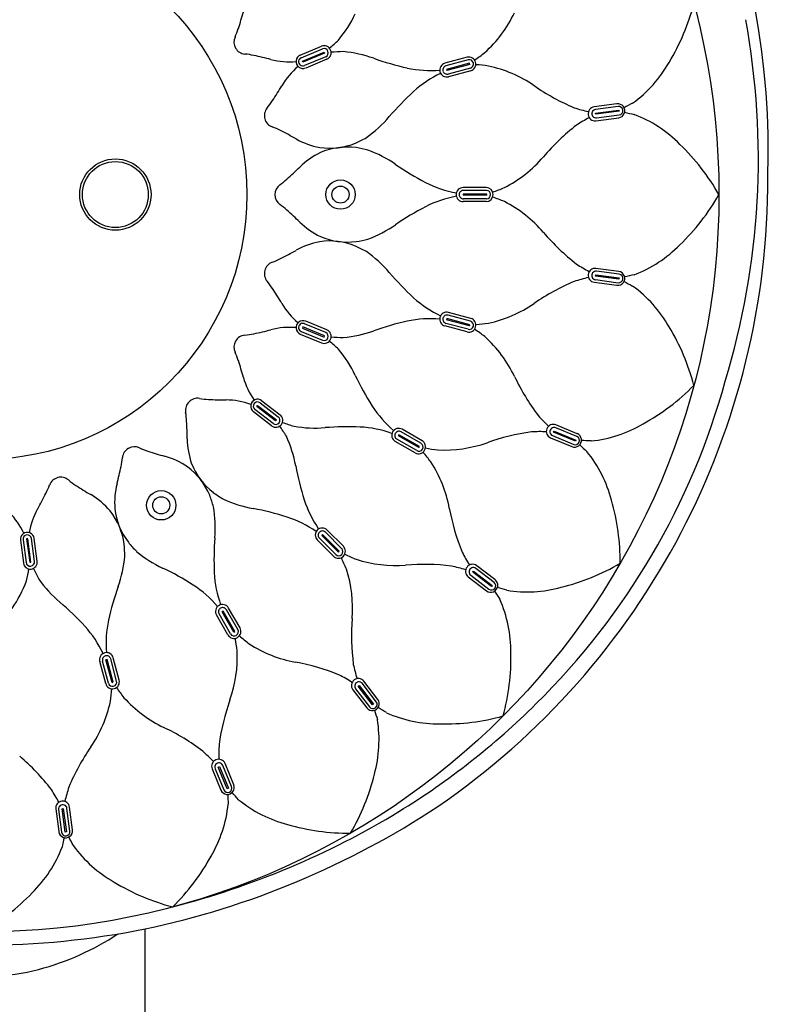
# Model space of a CAD drawing. Units: inches. Extents: x 4731.8 to 4736.92, y 322.38 to 331.38.
# Drawn here: x 4734.48 to 4736.92, y 326.08 to 329.28 of the extents above; entities that cross this region are included whole.
import ezdxf

# ---------------------------------------------------------------- set-up
doc = ezdxf.new("R2010")
doc.units = ezdxf.units.IN
doc.header["$LTSCALE"] = 0.64311
doc.header["$MEASUREMENT"] = 0
doc.layers.get('0').update_dxf_attribs({"color": 255, "linetype": 'CONTINUOUS'})

msp = doc.modelspace()

# ---------------------------------------------------------------- linework, layer by layer
for p, q in [((4735.3949, 329.1695), (4735.464, 329.1981)), ((4735.3979, 329.161), (4735.467, 329.1896)), ((4735.4015, 329.1497), (4735.4724, 329.1791)), ((4735.4739, 329.1754), (4735.403, 329.146)), ((4735.4775, 329.1641), (4735.4084, 329.1355)), ((4735.4815, 329.1561), (4735.4124, 329.1274)), ((4735.4724, 329.1791), (4735.4739, 329.1754)), ((4735.9379, 329.1623), (4735.8656, 329.1429)), ((4735.9412, 329.1539), (4735.869, 329.1346)), ((4735.403, 329.146), (4735.4015, 329.1497)), ((4735.9452, 329.1428), (4735.8711, 329.1229)), ((4735.8711, 329.1229), (4735.8721, 329.1191)), ((4735.9463, 329.139), (4735.8721, 329.1191)), ((4735.9484, 329.1273), (4735.8761, 329.1079)), ((4735.9496, 329.1183), (4735.8774, 329.099)), ((4735.9463, 329.139), (4735.9452, 329.1428)), ((4736.4254, 329.0106), (4736.3514, 329.0009)), ((4736.4295, 329.0021), (4736.3556, 328.9924)), ((4736.3561, 328.9805), (4736.432, 328.9905)), ((4736.432, 328.9905), (4736.4325, 328.9866)), ((4736.3566, 328.9767), (4736.3561, 328.9805)), ((4736.4325, 328.9866), (4736.3566, 328.9767)), ((4736.3574, 328.9558), (4736.4313, 328.9655)), ((4736.3592, 328.9651), (4736.4331, 328.9748)), ((4735.9997, 328.7383), (4735.9249, 328.7383)), ((4736.0017, 328.7175), (4735.925, 328.7175)), ((4735.925, 328.7175), (4735.925, 328.7136)), ((4736.0017, 328.7136), (4735.925, 328.7136)), ((4736.0008, 328.7294), (4735.926, 328.7294)), ((4736.0017, 328.7136), (4736.0017, 328.7175)), ((4735.9997, 328.6928), (4735.9249, 328.6928)), ((4736.0008, 328.7018), (4735.926, 328.7018)), ((4736.3561, 328.4506), (4736.3566, 328.4545)), ((4736.432, 328.4406), (4736.3561, 328.4506)), ((4736.3566, 328.4545), (4736.4325, 328.4445)), ((4736.4313, 328.4656), (4736.3574, 328.4754)), ((4736.4331, 328.4564), (4736.3592, 328.4661)), ((4736.3514, 328.4303), (4736.4254, 328.4205)), ((4736.3556, 328.4388), (4736.4295, 328.429)), ((4736.4325, 328.4445), (4736.432, 328.4406)), ((4735.9484, 328.3039), (4735.8761, 328.3232)), ((4735.9496, 328.3128), (4735.8774, 328.3322)), ((4735.4775, 328.267), (4735.4084, 328.2956)), ((4735.4815, 328.2751), (4735.4124, 328.3037)), ((4735.9379, 328.2689), (4735.8656, 328.2882)), ((4735.9412, 328.2772), (4735.869, 328.2966)), ((4735.8721, 328.3121), (4735.8711, 328.3083)), ((4735.9452, 328.2884), (4735.8711, 328.3083)), ((4735.9463, 328.2922), (4735.8721, 328.3121)), ((4735.9452, 328.2884), (4735.9463, 328.2922)), ((4735.3949, 328.2617), (4735.464, 328.2331)), ((4735.3979, 328.2702), (4735.467, 328.2416)), ((4735.403, 328.2851), (4735.4015, 328.2815)), ((4735.4015, 328.2815), (4735.4724, 328.2521)), ((4735.4739, 328.2557), (4735.403, 328.2851)), ((4735.4724, 328.2521), (4735.4739, 328.2557)), ((4735.2536, 328.0263), (4735.256, 328.0295)), ((4735.256, 328.0295), (4735.3169, 327.9827)), ((4735.264, 328.0382), (4735.3233, 327.9927)), ((4735.2699, 328.045), (4735.3292, 327.9995)), ((4735.3015, 327.9634), (4735.2422, 328.0089)), ((4735.3065, 327.9708), (4735.2472, 328.0164)), ((4735.3145, 327.9796), (4735.2536, 328.0263)), ((4735.3169, 327.9827), (4735.3145, 327.9796)), ((4736.296, 327.9377), (4736.2271, 327.9663)), ((4735.7161, 327.9341), (4735.7142, 327.9307)), ((4735.7826, 327.8957), (4735.7161, 327.9341)), ((4735.7876, 327.9064), (4735.7229, 327.9438)), ((4735.7912, 327.9148), (4735.7264, 327.9521)), ((4736.2195, 327.9427), (4736.221, 327.9463)), ((4736.2902, 327.9134), (4736.2195, 327.9427)), ((4736.221, 327.9463), (4736.2917, 327.917)), ((4736.2953, 327.9283), (4736.2264, 327.9568)), ((4735.7684, 327.8753), (4735.7037, 327.9127)), ((4735.7739, 327.8826), (4735.7091, 327.92)), ((4735.7806, 327.8923), (4735.7142, 327.9307)), ((4736.2097, 327.9242), (4736.2786, 327.8957)), ((4736.2159, 327.9314), (4736.2848, 327.9028)), ((4736.2917, 327.917), (4736.2902, 327.9134)), ((4735.7806, 327.8923), (4735.7826, 327.8957)), ((4735.5295, 327.5641), (4735.4766, 327.617)), ((4735.5351, 327.5713), (4735.4822, 327.6241)), ((4734.4837, 327.5911), (4734.4935, 327.517)), ((4734.4925, 327.5928), (4734.5023, 327.5187)), ((4734.508, 327.5959), (4734.5041, 327.5954)), ((4734.5041, 327.5954), (4734.5141, 327.5193)), ((4734.518, 327.5198), (4734.508, 327.5959)), ((4734.5296, 327.5223), (4734.5198, 327.5964)), ((4734.5386, 327.5229), (4734.5288, 327.5971)), ((4735.5029, 327.5391), (4735.45, 327.592)), ((4735.51, 327.5447), (4735.4572, 327.5975)), ((4735.4676, 327.6094), (4735.4648, 327.6066)), ((4735.5191, 327.5523), (4735.4648, 327.6066)), ((4735.5219, 327.5551), (4735.4676, 327.6094)), ((4735.5191, 327.5523), (4735.5219, 327.5551)), ((4734.5141, 327.5193), (4734.518, 327.5198)), ((4735.956, 327.4874), (4735.9584, 327.4905)), ((4736.0168, 327.4408), (4735.956, 327.4874)), ((4735.9584, 327.4905), (4736.0191, 327.4439)), ((4736.0256, 327.4538), (4735.9664, 327.4992)), ((4736.0286, 327.4628), (4735.9695, 327.5082)), ((4735.9418, 327.4721), (4736.0009, 327.4267)), ((4735.9496, 327.4774), (4736.0088, 327.432)), ((4736.0191, 327.4439), (4736.0168, 327.4408)), ((4735.1435, 327.36), (4735.1401, 327.3581)), ((4735.1785, 327.2916), (4735.1401, 327.3581)), ((4735.1819, 327.2936), (4735.1435, 327.36)), ((4735.1916, 327.3003), (4735.1542, 327.3651)), ((4735.1988, 327.3058), (4735.1614, 327.3705)), ((4735.1594, 327.283), (4735.122, 327.3478)), ((4735.1677, 327.2865), (4735.1304, 327.3513)), ((4735.1785, 327.2916), (4735.1819, 327.2936)), ((4734.7614, 327.1245), (4734.742, 327.1968)), ((4734.7703, 327.1258), (4734.751, 327.198)), ((4734.7659, 327.2031), (4734.7621, 327.202)), ((4734.782, 327.1279), (4734.7621, 327.202)), ((4734.7858, 327.1289), (4734.7659, 327.2031)), ((4734.7969, 327.1329), (4734.7776, 327.2052)), ((4734.8053, 327.1363), (4734.786, 327.2086)), ((4735.6475, 327.0732), (4735.6021, 327.1324)), ((4734.782, 327.1279), (4734.7858, 327.1289)), ((4735.566, 327.1047), (4735.6114, 327.0455)), ((4735.5749, 327.1078), (4735.6203, 327.0486)), ((4735.5837, 327.1158), (4735.5868, 327.1181)), ((4735.6303, 327.055), (4735.5837, 327.1158)), ((4735.5868, 327.1181), (4735.6334, 327.0574)), ((4735.6422, 327.0654), (4735.5968, 327.1246)), ((4735.6334, 327.0574), (4735.6303, 327.055)), ((4735.1079, 326.8471), (4735.1365, 326.7782)), ((4735.1174, 326.8478), (4735.1459, 326.7788)), ((4735.1279, 326.8532), (4735.1315, 326.8547)), ((4735.1572, 326.7825), (4735.1279, 326.8532)), ((4735.1315, 326.8547), (4735.1608, 326.784)), ((4735.1714, 326.7894), (4735.1428, 326.8583)), ((4735.1785, 326.7956), (4735.15, 326.8645)), ((4735.1608, 326.784), (4735.1572, 326.7825)), ((4734.5988, 326.7168), (4734.6085, 326.6429)), ((4734.6197, 326.7175), (4734.6235, 326.718)), ((4734.6297, 326.6416), (4734.6197, 326.7175)), ((4734.6235, 326.718), (4734.6335, 326.6421)), ((4734.6451, 326.6447), (4734.6354, 326.7186)), ((4734.6536, 326.6488), (4734.6439, 326.7228)), ((4734.6081, 326.715), (4734.6178, 326.6411)), ((4734.6335, 326.6421), (4734.6297, 326.6416))]:
    msp.add_line(p, q)
for centre, radius in [((4734.3586, 328.7156), 2.399), ((4734.3586, 328.7156), 0.8626), ((4734.7929, 328.7156), 0.1161), ((4734.7929, 328.7156), 0.1073), ((4735.5258, 328.7156), 0.0478), ((4735.5258, 328.7156), 0.0278), ((4734.9422, 327.7047), 0.0478), ((4734.9422, 327.7047), 0.0278)]:
    msp.add_circle(centre, radius)
for centre, radius, start, end in [((4734.4174, 328.8578), 2.5009, 358.0716, 47.6407), ((4735.9877, 329.5148), 0.7109, 328.7175, 345.4715), ((4734.0045, 329.6469), 1.2514, 341.7889, 344.3943), ((4735.2098, 329.4764), 0.4028, 320.1818, 334.614), ((4735.7129, 329.489), 0.4205, 312.2097, 334.3855), ((4734.3977, 328.833), 2.4883, 343.0723, 10.4575), ((4734.9245, 329.3442), 0.2828, 335.7356, 341.7889), ((4735.2181, 329.2118), 0.0392, 155.7356, 210.0515), ((4735.1544, 329.5983), 0.5267, 309.5495, 313.8473), ((4735.2181, 329.2118), 0.0392, 209.9485, 264.2644), ((4735.4727, 329.1771), 0.0227, 292.5001, 112.4999), ((4735.4722, 329.1769), 0.0138, 292.5007, 112.4993), ((4735.1859, 328.8914), 0.2828, 78.2111, 84.2644), ((4734.9881, 327.9432), 1.2514, 75.6057, 78.2111), ((4735.361, 329.3963), 0.2488, 255.6057, 274.5914), ((4735.4036, 329.1485), 0.0227, 112.4998, 292.5001), ((4735.4031, 329.1482), 0.0138, 112.5, 292.5), ((4735.5455, 328.6541), 0.5267, 91.1527, 95.4505), ((4735.4985, 328.7795), 0.4028, 70.386, 84.8182), ((4735.9486, 330.0474), 0.9426, 250.4866, 257.4124), ((4735.9437, 329.1403), 0.0227, 14.9889, 104.9884), ((4735.9448, 329.1406), 0.0138, 15.0001, 104.986), ((4735.5112, 329.812), 0.7981, 304.4094, 307.3505), ((4735.5487, 328.943), 0.2488, 130.4086, 149.3943), ((4735.8195, 329.4875), 0.3681, 258.0344, 274.5662), ((4735.8715, 329.121), 0.0227, 105.0076, 195.0152), ((4735.8726, 329.1213), 0.0138, 105, 195.0349), ((4735.9448, 329.1406), 0.0138, 285.014, 14.9999), ((4735.9437, 329.1403), 0.0227, 285.0116, 15.0111), ((4735.905, 328.3424), 0.7981, 82.6495, 85.5906), ((4735.9182, 328.7229), 0.4205, 55.6145, 77.7903), ((4736.2318, 329.3512), 0.4175, 305.9071, 330.5107), ((4736.0097, 328.7775), 0.3681, 115.4338, 131.9656), ((4735.8715, 329.121), 0.0227, 194.9848, 284.9924), ((4735.8726, 329.1212), 0.0138, 194.9651, 285), ((4734.2576, 329.7068), 1.2514, 326.7889, 329.3943), ((4736.5676, 329.6672), 0.7255, 235.4067, 247.2095), ((4736.4015, 328.3572), 0.9426, 132.5876, 139.5134), ((4735.3172, 328.9725), 0.0392, 140.7356, 195.0515), ((4735.0679, 329.1763), 0.2828, 320.7356, 326.7889), ((4736.4403, 329.4676), 0.4939, 251.8609, 257.4306), ((4736.3544, 328.9783), 0.0227, 97.5001, 277.4999), ((4736.3574, 328.9787), 0.0138, 97.4983, 277.5031), ((4736.4283, 328.9881), 0.0228, 277.4998, 97.5001), ((4736.4313, 328.9885), 0.0138, 277.5, 97.4985), ((4737.3253, 327.3691), 1.8501, 117.3036, 118.2841), ((4735.3173, 328.9724), 0.0392, 194.9485, 249.2644), ((4735.3778, 329.2302), 0.4028, 305.1818, 319.614), ((4736.564, 328.5279), 0.4939, 117.5694, 123.1391), ((4736.8757, 330.784), 1.8501, 256.7159, 257.6964), ((4736.3325, 328.5864), 0.4175, 44.4893, 69.0929), ((4735.2033, 328.6713), 0.2828, 63.2111, 69.2644), ((4736.7386, 328.3681), 0.7255, 127.7905, 139.5933), ((4734.7667, 327.8066), 1.2514, 60.6057, 63.2111), ((4735.503, 329.1137), 0.2488, 240.6057, 259.5914), ((4735.3557, 329.3623), 0.5267, 294.5495, 298.8473), ((4735.4908, 329.0849), 0.2184, 261.388, 292.5545), ((4735.5479, 328.6511), 0.2192, 82.5004, 113.5571), ((4735.4891, 328.349), 0.5267, 76.1527, 80.4505), ((4736.139, 328.3652), 0.7109, 29.5285, 46.2825), ((4735.567, 328.6273), 0.2488, 115.4086, 134.3943), ((4735.4762, 328.4823), 0.4028, 55.386, 69.8182), ((4735.8669, 329.1122), 0.4205, 297.2097, 319.3855), ((4734.5176, 329.6992), 1.2514, 311.7889, 314.3943), ((4736.2391, 329.5905), 0.9426, 235.4866, 242.4124), ((4735.163, 328.977), 0.2828, 305.7356, 311.7889), ((4734.4459, 328.7633), 2.471, 304.4257, 0.2403), ((4735.3511, 328.7156), 0.0392, 125.7356, 180.0515), ((4735.9695, 329.0831), 0.3681, 243.0344, 259.5662), ((4735.9249, 328.7156), 0.0227, 90.0076, 180.0152), ((4735.9997, 328.7156), 0.0227, 359.9889, 89.9884), ((4735.7557, 329.4763), 0.7981, 289.4094, 292.3505), ((4735.3511, 328.7155), 0.0392, 179.9485, 234.2644), ((4735.9695, 328.348), 0.3681, 100.4338, 116.9656), ((4735.9249, 328.7156), 0.0227, 179.9848, 269.9924), ((4735.926, 328.7156), 0.0138, 90, 180.0349), ((4735.926, 328.7156), 0.0138, 179.9651, 270), ((4735.9997, 328.7156), 0.0227, 270.0116, 0.0111), ((4736.0007, 328.7156), 0.0138, 0.0001, 89.986), ((4736.0007, 328.7156), 0.0138, 270.014, 359.9999), ((4735.7557, 327.9548), 0.7981, 67.6495, 70.5906), ((4736.139, 329.0659), 0.7109, 313.7175, 330.4715), ((4735.163, 328.4542), 0.2828, 48.2111, 54.2644), ((4736.2391, 327.8407), 0.9426, 117.5876, 124.5134), ((4735.8669, 328.319), 0.4205, 40.6145, 62.7903), ((4734.5176, 327.732), 1.2514, 45.6057, 48.2111), ((4735.567, 328.8039), 0.2488, 225.6057, 244.5914), ((4735.4762, 328.9489), 0.4028, 290.1818, 304.614), ((4735.5478, 328.7791), 0.2182, 246.3688, 277.5736), ((4736.7386, 329.063), 0.7255, 220.4067, 232.2095), ((4735.503, 328.3175), 0.2488, 100.4086, 119.3943), ((4735.4908, 328.3463), 0.2184, 67.4411, 98.6165), ((4735.3557, 328.0689), 0.5267, 61.1527, 65.4505), ((4735.4891, 329.0822), 0.5267, 279.5495, 283.8473), ((4736.3325, 328.8447), 0.4175, 290.9071, 315.5107), ((4734.7667, 329.6245), 1.2514, 296.7889, 299.3943), ((4735.3778, 328.201), 0.4028, 40.386, 54.8182), ((4735.3173, 328.4587), 0.0392, 110.7356, 165.0515), ((4735.2033, 328.7599), 0.2828, 290.7356, 296.7889), ((4736.564, 328.9032), 0.4939, 236.8609, 242.4306), ((4735.3172, 328.4587), 0.0392, 164.9485, 219.2644), ((4736.4015, 329.074), 0.9426, 220.4866, 227.4124), ((4736.3544, 328.4528), 0.0227, 82.5001, 262.4999), ((4736.3574, 328.4524), 0.0138, 82.4983, 262.5031), ((4736.4283, 328.4431), 0.0228, 262.4998, 82.5001), ((4736.4313, 328.4427), 0.0138, 262.5, 82.4985), ((4736.8757, 326.6471), 1.8501, 102.3036, 103.2841), ((4735.0679, 328.2549), 0.2828, 33.2111, 39.2644), ((4736.5676, 327.764), 0.7255, 112.7905, 124.5933), ((4736.4403, 327.9635), 0.4939, 102.5694, 108.1391), ((4737.3253, 330.0621), 1.8501, 241.7159, 242.6964), ((4736.2318, 328.08), 0.4175, 29.4893, 54.0929), ((4734.2576, 327.7244), 1.2514, 30.6057, 33.2111), ((4735.5487, 328.4881), 0.2488, 210.6057, 229.5914), ((4736.0097, 328.6537), 0.3681, 228.0344, 244.5662), ((4735.9182, 328.7083), 0.4205, 282.2097, 304.3855), ((4735.8715, 328.3102), 0.0227, 75.0076, 165.0152), ((4735.8726, 328.3099), 0.0138, 75, 165.0349), ((4735.4036, 328.2827), 0.0227, 67.4999, 247.5002), ((4735.4031, 328.2829), 0.0138, 67.5, 247.5), ((4735.9486, 327.3838), 0.9426, 102.5876, 109.5134), ((4735.8195, 327.9436), 0.3681, 85.4338, 101.9656), ((4735.8715, 328.3102), 0.0227, 164.9848, 254.9924), ((4735.8726, 328.3099), 0.0138, 164.9651, 255), ((4735.9448, 328.2906), 0.0138, 255.014, 344.9999), ((4735.9448, 328.2906), 0.0138, 345.0001, 74.986), ((4735.9437, 328.2908), 0.0227, 344.9889, 74.9884), ((4735.905, 329.0888), 0.7981, 274.4094, 277.3505), ((4735.9877, 327.9163), 0.7109, 14.5285, 31.2825), ((4735.2181, 328.2194), 0.0392, 95.7356, 150.0515), ((4735.1859, 328.5398), 0.2828, 275.7356, 281.7889), ((4734.9881, 329.4879), 1.2514, 281.7889, 284.3943), ((4735.361, 328.0349), 0.2488, 85.4086, 104.3943), ((4735.4727, 328.2541), 0.0227, 247.5001, 67.4999), ((4735.4722, 328.2543), 0.0138, 247.5007, 67.4993), ((4735.4985, 328.6516), 0.4028, 275.1818, 289.614), ((4735.9437, 328.2908), 0.0227, 255.0116, 345.0111), ((4735.5112, 327.6191), 0.7981, 52.6495, 55.5906), ((4735.7129, 327.9421), 0.4205, 25.6145, 47.7903), ((4735.2181, 328.2193), 0.0392, 149.9485, 204.2644), ((4735.1544, 327.8328), 0.5267, 46.1527, 50.4505), ((4735.5455, 328.7771), 0.5267, 264.5495, 268.8473), ((4734.9245, 328.087), 0.2828, 18.2111, 24.2644), ((4735.2098, 327.9547), 0.4028, 25.386, 39.8182), ((4734.0045, 327.7843), 1.2514, 15.6057, 18.2111), ((4736.4246, 328.533), 0.9426, 205.4866, 212.4124), ((4735.4493, 328.1878), 0.2488, 195.6057, 214.5914), ((4736.7474, 328.4352), 0.7255, 205.4067, 217.2095), ((4734.514, 328.7315), 2.3484, 314.5658, 344.6154), ((4736.169, 328.5932), 0.7109, 298.7175, 315.4715), ((4735.0604, 328.0138), 0.0392, 134.9485, 189.2644), ((4735.0604, 328.0138), 0.0392, 80.7356, 135.0515), ((4735.1122, 328.3316), 0.2828, 260.7356, 266.7889), ((4735.1665, 329.2987), 1.2514, 266.7889, 269.3943), ((4735.1506, 327.7986), 0.2488, 70.4086, 89.3943), ((4735.256, 328.027), 0.0227, 52.4998, 232.5001), ((4735.2556, 328.0273), 0.0138, 52.5, 232.5), ((4734.7426, 327.9619), 0.2828, 3.2111, 9.2644), ((4735.3153, 327.9814), 0.0227, 232.5001, 52.4999), ((4735.9375, 328.2284), 0.3681, 213.0344, 229.5662), ((4733.7755, 327.9077), 1.2514, 0.6057, 3.2111), ((4735.3149, 327.9818), 0.0138, 232.5007, 52.4993), ((4735.521, 328.4678), 0.5267, 249.5495, 253.8473), ((4736.5374, 328.326), 0.4939, 221.8609, 227.4306), ((4736.2184, 327.9452), 0.0227, 67.5001, 247.4999), ((4736.2987, 328.3294), 0.4175, 275.9071, 300.5107), ((4734.8988, 327.657), 0.5267, 31.1527, 35.4505), ((4735.4431, 328.3588), 0.4028, 260.1818, 274.614), ((4735.5497, 327.0176), 0.9426, 87.5876, 94.5134), ((4735.5699, 327.5918), 0.3681, 70.4338, 86.9656), ((4735.715, 327.9324), 0.0227, 149.9848, 239.9924), ((4735.715, 327.9324), 0.0227, 60.0076, 150.0152), ((4735.716, 327.9319), 0.0138, 149.9651, 240), ((4735.716, 327.9319), 0.0138, 60, 150.0349), ((4736.246, 327.2247), 0.7255, 97.7905, 109.5933), ((4736.1747, 327.4504), 0.4939, 87.5694, 93.1391), ((4736.2212, 327.9441), 0.0138, 67.4983, 247.5031), ((4736.2873, 327.9167), 0.0228, 247.4998, 67.5001), ((4735.2756, 327.9235), 0.2488, 180.6057, 199.5914), ((4734.9839, 327.7603), 0.4028, 10.386, 24.8182), ((4735.7807, 327.8945), 0.0138, 330.0001, 59.986), ((4735.7798, 327.8951), 0.0227, 329.9889, 59.9884), ((4735.8632, 328.3049), 0.4205, 267.2097, 289.3855), ((4736.2901, 327.9155), 0.0138, 247.5, 67.4985), ((4737.5727, 329.2483), 1.8501, 226.7159, 227.6964), ((4736.2546, 326.0661), 1.8501, 87.3036, 88.2841), ((4734.8548, 327.8561), 0.0392, 119.9485, 174.2644), ((4734.8549, 327.8561), 0.0392, 65.7356, 120.0515), ((4734.9872, 328.1496), 0.2828, 245.7356, 251.7889), ((4735.2899, 329.0697), 1.2514, 251.7889, 254.3943), ((4735.7798, 327.895), 0.0227, 240.0116, 330.0111), ((4735.7807, 327.8945), 0.0138, 240.014, 329.9999), ((4735.1882, 327.3582), 0.7981, 37.6495, 40.5906), ((4735.9489, 328.6758), 0.7981, 259.4094, 262.3505), ((4736.0035, 327.6168), 0.4175, 14.4893, 39.0929), ((4734.5344, 327.8882), 0.2828, 348.2111, 354.2644), ((4734.8863, 327.6249), 0.2488, 55.4086, 74.3943), ((4735.2446, 327.9198), 0.2184, 201.388, 232.5545), ((4735.4666, 327.618), 0.4205, 10.6145, 32.7903), ((4733.5863, 328.0861), 1.2514, 345.6057, 348.2111), ((4734.8974, 327.6534), 0.2192, 22.5004, 53.5571), ((4736.307, 328.0045), 0.9426, 190.4866, 197.4124), ((4734.6154, 327.7569), 0.0392, 104.9485, 159.2644), ((4734.6155, 327.7569), 0.0392, 50.7356, 105.0515), ((4734.8193, 328.0062), 0.2828, 230.7356, 236.7889), ((4735.0393, 327.7132), 0.2488, 165.6057, 184.5914), ((4733.4497, 328.3075), 1.2514, 330.6057, 333.2111), ((4734.3143, 327.8709), 0.2828, 333.2111, 339.2644), ((4735.3498, 328.8166), 1.2514, 236.7889, 239.3943), ((4735.4172, 328.1754), 0.5267, 234.5495, 238.8473), ((4734.5861, 327.5254), 0.2488, 40.4086, 59.3943), ((4734.6064, 327.5532), 0.5267, 16.1527, 20.4505), ((4735.3138, 328.0903), 0.4028, 245.1818, 259.614), ((4735.7576, 327.8364), 0.3681, 198.0344, 214.5662), ((4735.7253, 327.5219), 0.7109, 359.5285, 16.2825), ((4734.2703, 327.5071), 0.2488, 25.4086, 44.3943), ((4734.7567, 327.5712), 0.2488, 150.6057, 169.5914), ((4734.6049, 327.5504), 0.2184, 7.4411, 38.6165), ((4735.0081, 327.7175), 0.2182, 186.3688, 217.5736), ((4734.7154, 327.6311), 0.4028, 355.386, 9.8182), ((4735.0697, 326.7672), 0.9426, 72.5876, 79.5134), ((4736.5935, 327.8265), 0.7255, 190.4067, 202.2095), ((4735.2378, 327.3166), 0.3681, 55.4338, 71.9656), ((4734.5062, 327.5941), 0.0227, 7.4999, 187.5002), ((4735.4661, 327.608), 0.0227, 134.9848, 224.9924), ((4735.4661, 327.608), 0.0227, 45.0076, 135.0152), ((4735.4669, 327.6073), 0.0138, 134.9651, 225), ((4735.4669, 327.6073), 0.0138, 45, 135.0349), ((4734.5062, 327.5946), 0.0138, 7.5, 187.5), ((4735.2413, 327.9198), 0.5267, 219.5495, 223.8473), ((4736.0565, 327.5245), 0.9426, 175.4866, 182.4124), ((4734.2971, 327.5287), 0.5267, 1.1527, 5.4505), ((4735.1194, 327.8643), 0.4028, 230.1818, 244.614), ((4735.5198, 327.5544), 0.0138, 315.0001, 44.986), ((4735.519, 327.5552), 0.0227, 314.9889, 44.9884), ((4736.3624, 327.7754), 0.4939, 206.8609, 212.4306), ((4734.516, 327.5199), 0.0227, 187.5001, 7.4999), ((4734.5159, 327.5205), 0.0138, 187.5007, 7.4993), ((4734.4225, 327.5757), 0.4028, 340.386, 354.8182), ((4735.519, 327.5552), 0.0227, 225.0116, 315.0111), ((4735.5198, 327.5544), 0.0138, 225.014, 314.9999), ((4734.8086, 327.1897), 0.7981, 22.6495, 25.5906), ((4735.8844, 328.2656), 0.7981, 244.4094, 247.3505), ((4735.7056, 327.9295), 0.4205, 252.2097, 274.3855), ((4733.992, 327.585), 0.5267, 346.1527, 350.4505), ((4735.0053, 327.7184), 0.5267, 204.5495, 208.8473), ((4734.5412, 326.6496), 0.9426, 57.5876, 64.5134), ((4735.4824, 327.5043), 0.3681, 183.0344, 199.5662), ((4735.1447, 327.3686), 0.4205, 355.6145, 17.7903), ((4735.7958, 326.787), 0.7255, 82.7905, 94.5933), ((4735.7854, 327.0234), 0.4939, 72.5694, 78.1391), ((4735.9556, 327.4901), 0.0227, 52.5001, 232.4999), ((4735.958, 327.4883), 0.0138, 52.4983, 232.5031), ((4736.0757, 328.1288), 0.7109, 283.7175, 300.4715), ((4734.1253, 327.598), 0.4028, 325.386, 339.8182), ((4734.8732, 327.6964), 0.4028, 215.1818, 229.614), ((4736.0148, 327.4447), 0.0228, 232.4998, 52.5001), ((4736.0172, 327.4429), 0.0138, 232.5, 52.4985), ((4735.6904, 327.1256), 0.9426, 160.4866, 167.4124), ((4734.8457, 327.1367), 0.3681, 40.4338, 56.9656), ((4737.6011, 328.3983), 1.8501, 211.7159, 212.6964), ((4735.5043, 325.6657), 1.8501, 72.3036, 73.2841), ((4736.1326, 327.8405), 0.4175, 260.9071, 285.5107), ((4734.0002, 326.6727), 0.9426, 42.5876, 49.5134), ((4735.663, 327.2285), 0.4175, 359.4893, 24.0929), ((4735.1417, 327.3591), 0.0227, 119.9848, 209.9924), ((4735.1423, 327.3582), 0.0138, 119.9651, 210), ((4735.1417, 327.3591), 0.0227, 30.0076, 120.0152), ((4735.1423, 327.3582), 0.0138, 30, 120.0349), ((4735.1306, 327.2547), 0.3681, 168.0344, 184.5662), ((4736.2872, 327.2783), 0.7255, 175.4067, 187.2095), ((4734.4205, 327.0644), 0.3681, 25.4338, 41.9656), ((4735.1797, 327.2934), 0.0138, 300.0001, 29.986), ((4735.1791, 327.2944), 0.0227, 299.9889, 29.9884), ((4735.1791, 327.2944), 0.0227, 210.0116, 300.0111), ((4735.1797, 327.2934), 0.0138, 210.014, 299.9999), ((4734.3983, 327.1253), 0.7981, 7.6495, 10.5906), ((4735.716, 327.886), 0.7981, 229.4094, 232.3505), ((4734.7693, 327.211), 0.4205, 340.6145, 2.7903), ((4735.4562, 327.6076), 0.4205, 237.2097, 259.3855), ((4734.764, 327.2027), 0.0227, 104.9848, 194.9924), ((4734.7643, 327.2016), 0.0138, 104.9651, 195), ((4734.764, 327.2027), 0.0227, 15.0076, 105.0152), ((4734.7643, 327.2016), 0.0138, 15, 105.0349), ((4735.3698, 327.2089), 0.7109, 344.5285, 1.2825), ((4735.2477, 326.4807), 0.7255, 67.7905, 79.5933), ((4736.0508, 327.2888), 0.4939, 191.8609, 197.4306), ((4734.7836, 327.1294), 0.0138, 285.0001, 14.986), ((4734.7833, 327.1304), 0.0227, 284.9889, 14.9884), ((4735.2988, 326.7118), 0.4939, 57.5694, 63.1391), ((4735.584, 327.1185), 0.0227, 37.5001, 217.4999), ((4734.7833, 327.1304), 0.0227, 195.0116, 285.0111), ((4734.7836, 327.1294), 0.0138, 195.014, 284.9999), ((4733.9854, 327.1692), 0.7981, 352.6495, 355.5906), ((4735.455, 327.563), 0.7981, 214.4094, 217.3505), ((4735.5859, 327.1162), 0.0138, 37.4983, 217.5031), ((4735.1321, 327.3613), 0.4205, 222.2097, 244.3855), ((4735.8495, 326.8281), 0.7255, 160.4067, 172.2095), ((4735.6294, 327.0594), 0.0228, 217.4998, 37.5001), ((4734.3659, 327.156), 0.4205, 325.6145, 347.7903), ((4735.6313, 327.057), 0.0138, 217.5, 37.4985), ((4737.4085, 327.5699), 1.8501, 196.7159, 197.6964), ((4734.6759, 325.4731), 1.8501, 57.3036, 58.2841), ((4734.4196, 328.8189), 2.4769, 301.5635, 314.7027), ((4735.2337, 326.9416), 0.4175, 344.4893, 9.0929), ((4735.8457, 327.4111), 0.4175, 245.9071, 270.5107), ((4735.8653, 327.7044), 0.7109, 268.7175, 285.4715), ((4734.639, 326.3267), 0.7255, 52.7905, 64.5933), ((4735.3102, 326.5066), 0.7255, 145.4067, 157.2095), ((4735.6238, 326.8994), 0.4939, 176.8609, 182.4306), ((4734.0112, 326.3356), 0.7255, 37.7905, 49.5933), ((4734.7481, 326.5367), 0.4939, 42.5694, 48.1391), ((4735.1289, 326.8558), 0.0227, 22.5001, 202.4999), ((4735.1301, 326.853), 0.0138, 22.4983, 202.5031), ((4734.9454, 326.9985), 0.7109, 329.5285, 346.2825), ((4734.1709, 326.5101), 0.4939, 27.5694, 33.1391), ((4735.1107, 326.6339), 0.4939, 161.8609, 167.4306), ((4735.1575, 326.7869), 0.0228, 202.4998, 22.5001), ((4735.1586, 326.7841), 0.0138, 202.5, 22.4985), ((4737.008, 326.8196), 1.8501, 181.7159, 182.6964), ((4733.8258, 325.5015), 1.8501, 42.3036, 43.2841), ((4734.6213, 326.7198), 0.0227, 7.5001, 187.4999), ((4734.6217, 326.7168), 0.0138, 7.4983, 187.5031), ((4734.3215, 329.0259), 2.7584, 281.88, 303.4716), ((4734.7448, 326.7755), 0.4175, 329.4893, 354.0929), ((4735.4574, 327.0707), 0.4175, 230.9071, 255.5107), ((4734.3076, 329.0244), 2.7106, 284.3506, 301.306), ((4735.5522, 327.3489), 0.7109, 253.7175, 270.4715), ((4734.6311, 326.6458), 0.0228, 187.4998, 7.5001), ((4734.6315, 326.6429), 0.0138, 187.5, 7.4985), ((4736.427, 326.1985), 1.8501, 166.7159, 167.6964), ((4733.0121, 325.7489), 1.8501, 27.3036, 28.2841), ((4734.2295, 326.7417), 0.4175, 314.4893, 339.0929), ((4734.9942, 326.8424), 0.4175, 215.9071, 240.5107), ((4734.481, 326.9051), 0.7109, 314.5285, 331.2825), ((4735.1578, 327.0865), 0.7109, 238.7175, 255.4715), ((4734.0082, 326.9351), 0.7109, 299.5285, 316.2825), ((4734.3587, 328.9598), 2.6861, 269.9984, 281.3956), ((4734.3212, 327.0363), 0.8703, 284.7683, 303.4687), ((3754.0278, 324.6081), 980.8631, 359.9262413, 0.1003847), ((4734.3607, 326.8865), 0.7153, 259.9692, 284.7683)]:
    msp.add_arc(centre, radius, start, end)

doc.saveas('drawing.dxf')
